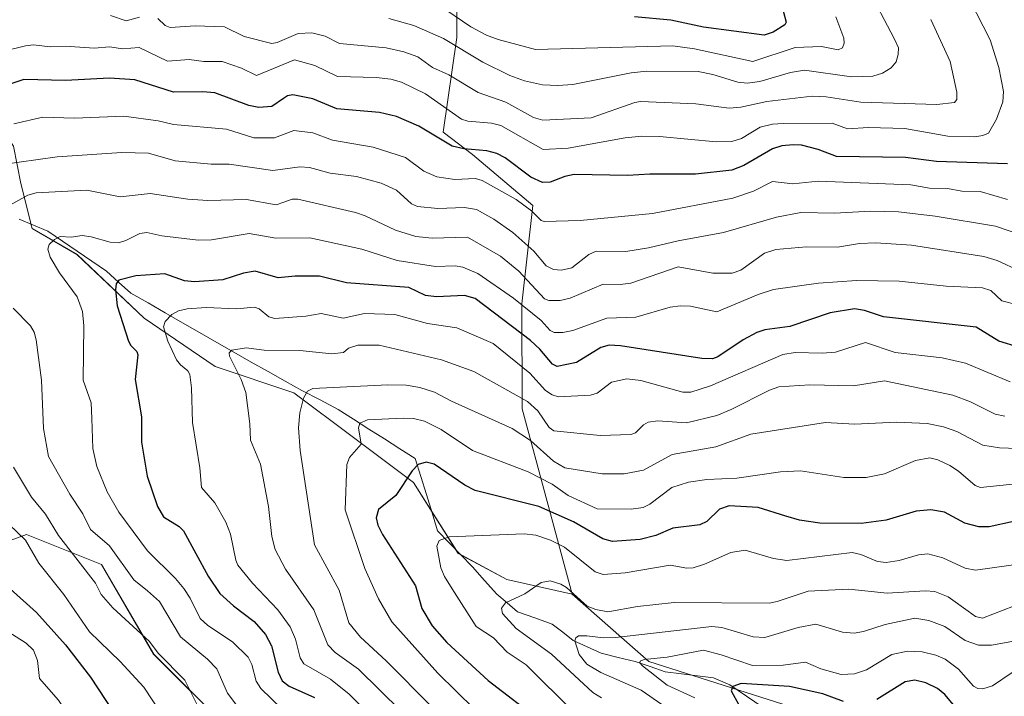
# Model space of a CAD drawing. Units: metres. Extents: x 668234 to 671682, y 4755942 to 4758340.
# Drawn here: x 669956 to 670176, y 4756843 to 4756995 of the extents above; entities that cross this region are included whole.
import ezdxf

# ---------------------------------------------------------------- set-up
doc = ezdxf.new("R2010")
doc.units = ezdxf.units.M
doc.header["$MEASUREMENT"] = 0
for name, color, linetype, lineweight in [('Arbolado forestal CxS', 92, 'Continuous', 0), ('Corriente natural lineal', 142, 'Continuous', 13), ('Curva de nivel maestra', 36, 'Continuous', 30), ('Curva de nivel normal', 36, 'Continuous', 0), ('Roquedo CxS', 135, 'Continuous', 0)]:
    doc.layers.add(name, color=color, linetype=linetype, lineweight=lineweight)

# ---------------------------------------------------------------- blocks, each defined once
blk = doc.blocks.new('*U152')
at = {"layer": 'Arbolado forestal CxS', "color": 92, "linetype": 'Continuous', "lineweight": 0}
for points in [[(669934.5501, 4756998.0613, 1287.8196), (669940.3929, 4756987.2093, 1278.723), (669946.2367, 4756978.8613, 1272.7027), (669954.5843, 4756966.3395, 1264.9886), (669956.2533, 4756957.9915, 1259.1297), (669958.7583, 4756947.9735, 1255.7382), (669968.7751, 4756942.1303, 1252.3109), (669983.8017, 4756927.9383, 1246.4433), (669999.6623, 4756917.0863, 1241.7381), (670017.1921, 4756911.2421, 1234.5866), (670030.5489, 4756901.2251, 1229.0185), (670043.9057, 4756891.2071, 1222.9125), (670053.9223, 4756875.3459, 1218.1893), (670064.7753, 4756869.5031, 1214.9415), (670079.3829, 4756866.1999, 1213.6366), (670096.4967, 4756851.1369, 1204.8078), (670133.2271, 4756839.4495, 1192.0153), (670138.2349, 4756825.2587, 1183.5807), (670165.7835, 4756811.0665, 1173.1032), (670215.0347, 4756797.7091, 1163.7036), (670235.9045, 4756786.8571, 1153.7726), (670272.3847, 4756756.8801, 1142.6756), (670304.4813, 4756747.0419, 1134.2312)], [(670287.1107, 4756667.7843, 1166.206), (670264.3969, 4756682.9825, 1175.9229), (670217.4017, 4756701.9007, 1196.2327), (670199.5719, 4756705.8579, 1202.6176), (670178.3041, 4756703.3789, 1211.1965), (670149.0867, 4756725.0831, 1221.484), (670133.2257, 4756718.4051, 1227.6779), (670097.7445, 4756742.6035, 1228.9096), (670086.4785, 4756747.6235, 1234.456), (670073.9569, 4756750.1277, 1240.0958), (670063.1041, 4756757.6405, 1241.9856), (670051.4171, 4756765.1537, 1243.9258), (670038.8955, 4756771.8327, 1246.3055), (670028.0435, 4756781.8497, 1250.4251), (670021.3659, 4756795.2067, 1253.0824), (670018.0271, 4756804.3899, 1254.194), (670011.3481, 4756816.0767, 1257.5307), (670006.3395, 4756826.0937, 1263.0183), (670002.5945, 4756836.1367, 1262.8974), (669985.9019, 4756852.8387, 1266.1699), (669974.2171, 4756872.8817, 1262.5141), (669957.5235, 4756879.5627, 1268.7687), (669939.1617, 4756872.8819, 1279.8082)]]:
    blk.add_polyline3d(points, dxfattribs=at)
blk = doc.blocks.new('*U153')
at = {"layer": 'Arbolado forestal CxS', "color": 92, "linetype": 'Continuous', "lineweight": 0}
for points in [[(669939.1617, 4756872.8819, 1279.8082), (669957.5235, 4756879.5627, 1268.7687), (669974.2171, 4756872.8817, 1262.5141), (669985.9019, 4756852.8387, 1266.1699), (670002.5945, 4756836.1367, 1262.8974), (670006.3395, 4756826.0937, 1263.0183), (670011.3481, 4756816.0767, 1257.5307), (670018.0271, 4756804.3899, 1254.194), (670021.3659, 4756795.2067, 1253.0824), (670028.0435, 4756781.8497, 1250.4251), (670038.8955, 4756771.8327, 1246.3055), (670051.4171, 4756765.1537, 1243.9258), (670063.1041, 4756757.6405, 1241.9856), (670073.9569, 4756750.1277, 1240.0958), (670086.4785, 4756747.6235, 1234.456), (670097.7445, 4756742.6035, 1228.9096), (670133.2257, 4756718.4051, 1227.6779), (670149.0867, 4756725.0831, 1221.484), (670178.3041, 4756703.3789, 1211.1965), (670199.5719, 4756705.8579, 1202.6176), (670217.4017, 4756701.9007, 1196.2327), (670264.3969, 4756682.9825, 1175.9229), (670287.1107, 4756667.7843, 1166.206)], [(670304.4813, 4756747.0419, 1134.2312), (670272.3847, 4756756.8801, 1142.6756), (670235.9045, 4756786.8571, 1153.7726), (670215.0347, 4756797.7091, 1163.7036), (670165.7835, 4756811.0665, 1173.1032), (670138.2349, 4756825.2587, 1183.5807), (670133.2271, 4756839.4495, 1192.0153), (670096.4967, 4756851.1369, 1204.8078), (670079.3829, 4756866.1999, 1213.6366), (670068.1845, 4756907.6369, 1237.3877), (670068.1249, 4756931.1297, 1253.6973), (670070.6191, 4756953.0855, 1269.3153), (670057.1131, 4756964.4567, 1271.6181), (670050.5753, 4756969.4887, 1274.8188), (670053.5935, 4756990.6205, 1289.7859), (670053.5937, 4757007.7275, 1302.6313)]]:
    blk.add_polyline3d(points, dxfattribs=at)
blk = doc.blocks.new('*U211')
at = {"layer": 'Curva de nivel normal', "color": 36, "linetype": 'Continuous', "lineweight": 0}
blk.add_polyline3d([(670145.22, 4757001.94, 1290), (670151.32, 4756990.4, 1290), (670152.25, 4756988.31, 1290), (670152.2, 4756986.85, 1290), (670151.71, 4756985.23, 1290), (670150.62, 4756983.89, 1290), (670148.69, 4756982.7, 1290), (670146.54, 4756981.99, 1290), (670141.74, 4756981.85, 1290), (670131.23, 4756983.3, 1290), (670128.12, 4756982.84, 1290), (670121.27, 4756980.78, 1290), (670118.45, 4756980.42, 1290), (670116.38, 4756980.65, 1290), (670110.82, 4756982.38, 1290), (670107.5, 4756983.04, 1290), (670096.06, 4756983.12, 1290), (670092.54, 4756982.73, 1290), (670079.55, 4756980.12, 1290), (670076.16, 4756979.89, 1290), (670072.78, 4756980.08, 1290), (670068.75, 4756980.93, 1290), (670065.47, 4756982.12, 1290), (670059.41, 4756985.1, 1290), (670050.67, 4756990.4, 1290), (670043.99, 4756993.33, 1290), (670038.42, 4756994.9, 1290)], dxfattribs=at)
blk = doc.blocks.new('*U232')
at = {"layer": 'Curva de nivel normal', "color": 36, "linetype": 'Continuous', "lineweight": 0}
blk.add_polyline3d([(670138.24, 4756995.22, 1295), (670140.05, 4756990.48, 1295), (670140.13, 4756989.38, 1295), (670139.72, 4756988.36, 1295), (670138.79, 4756987.91, 1295), (670135.02, 4756988.66, 1295), (670129.15, 4756988.4, 1295), (670119.72, 4756985.28, 1295), (670106.71, 4756988.14, 1295), (670101.86, 4756988.8, 1295), (670071.2, 4756987.94, 1295), (670062.86, 4756990.17, 1295), (670060.21, 4756991.17, 1295), (670056.75, 4756993.04, 1295), (670049.51, 4756997.93, 1295)], dxfattribs=at)
blk = doc.blocks.new('*U264')
at = {"layer": 'Curva de nivel maestra', "color": 36, "linetype": 'Continuous', "lineweight": 30}
blk.add_polyline3d([(670126.47, 4756996.58, 1300), (670127.19, 4756994.1, 1300), (670126.83, 4756993.47, 1300), (670124.29, 4756991.84, 1300), (670122.22, 4756991.13, 1300), (670108.73, 4756992.92, 1300), (670101.38, 4756994.5, 1300), (670093.29, 4756995.24, 1300)], dxfattribs=at)
blk = doc.blocks.new('*U269')
at = {"layer": 'Curva de nivel maestra', "color": 36, "linetype": 'Continuous', "lineweight": 30}
for points in [[(670165.74, 4756840.09, 1200), (670162.57, 4756843.83, 1200), (670160.98, 4756845.12, 1200), (670158.33, 4756846.43, 1200), (670155.93, 4756846.98, 1200), (670153.71, 4756846.6, 1200), (670147.43, 4756842.66, 1200)], [(670139.98, 4756842.25, 1200), (670135.38, 4756843.98, 1200), (670127.88, 4756845.59, 1200), (670117.09, 4756846.28, 1200), (670115.23, 4756845.58, 1200), (670114.91, 4756844.58, 1200), (670118.27, 4756838.34, 1200)]]:
    blk.add_polyline3d(points, dxfattribs=at)

msp = doc.modelspace()

# ---------------------------------------------------------------- linework, layer by layer
at = {"layer": 'Arbolado forestal CxS', "color": 92, "linetype": 'Continuous', "lineweight": 0}
for points in [[(669996.25, 4757059.8, 1337.01), (669992.66, 4757052.07, 1331.43), (669994.67, 4757040.73, 1320.73), (670004.68, 4757039.06, 1320.84), (670011.36, 4757030.71, 1313.43), (670017.2, 4757030.71, 1313.26), (670023.88, 4757035.72, 1318.28), (670030.56, 4757040.73, 1324.93), (670032.98, 4757032.88, 1319.51), (670031.39, 4757011.51, 1299.84), (670038.9, 4757004.83, 1295.67), (670053.59, 4757007.73, 1302.63), (670053.59, 4756990.62, 1289.79), (670050.58, 4756969.49, 1274.82), (670057.11, 4756964.46, 1271.62), (670070.62, 4756953.09, 1269.32), (670068.12, 4756931.13, 1253.7), (670068.18, 4756907.64, 1237.39), (670079.38, 4756866.2, 1213.64)], [(669934.55, 4756998.06, 1287.82), (669940.39, 4756987.21, 1278.72), (669946.24, 4756978.86, 1272.7), (669954.58, 4756966.34, 1264.99), (669956.25, 4756957.99, 1259.13), (669958.76, 4756947.97, 1255.74), (669968.78, 4756942.13, 1252.31), (669983.8, 4756927.94, 1246.44), (669999.66, 4756917.09, 1241.74), (670017.19, 4756911.24, 1234.59), (670030.55, 4756901.23, 1229.02), (670043.91, 4756891.21, 1222.91), (670053.92, 4756875.35, 1218.19), (670064.78, 4756869.5, 1214.94), (670079.38, 4756866.2, 1213.64)], [(670287.11, 4756667.78, 1166.21), (670264.4, 4756682.98, 1175.92), (670217.4, 4756701.9, 1196.23), (670199.57, 4756705.86, 1202.62), (670178.3, 4756703.38, 1211.2), (670149.09, 4756725.08, 1221.48), (670133.23, 4756718.41, 1227.68), (670097.74, 4756742.6, 1228.91), (670086.48, 4756747.62, 1234.46), (670073.96, 4756750.13, 1240.1), (670063.1, 4756757.64, 1241.99), (670051.42, 4756765.15, 1243.93), (670038.9, 4756771.83, 1246.31), (670028.04, 4756781.85, 1250.43), (670021.37, 4756795.21, 1253.08), (670018.03, 4756804.39, 1254.19), (670011.35, 4756816.08, 1257.53), (670006.34, 4756826.09, 1263.02), (670002.59, 4756836.14, 1262.9), (669985.9, 4756852.84, 1266.17), (669974.22, 4756872.88, 1262.51), (669957.52, 4756879.56, 1268.77), (669939.16, 4756872.88, 1279.81)], [(670287.11, 4756667.78, 1166.21), (670264.4, 4756682.98, 1175.92), (670217.4, 4756701.9, 1196.23), (670199.57, 4756705.86, 1202.62), (670178.3, 4756703.38, 1211.2), (670149.09, 4756725.08, 1221.48), (670133.23, 4756718.41, 1227.68), (670097.74, 4756742.6, 1228.91), (670086.48, 4756747.62, 1234.46), (670073.96, 4756750.13, 1240.1), (670063.1, 4756757.64, 1241.99), (670051.42, 4756765.15, 1243.93), (670038.9, 4756771.83, 1246.31), (670028.04, 4756781.85, 1250.43), (670021.37, 4756795.21, 1253.08), (670018.03, 4756804.39, 1254.19), (670011.35, 4756816.08, 1257.53), (670006.34, 4756826.09, 1263.02), (670002.59, 4756836.14, 1262.9), (669985.9, 4756852.84, 1266.17), (669974.22, 4756872.88, 1262.51), (669957.52, 4756879.56, 1268.77), (669939.16, 4756872.88, 1279.81)], [(670079.38, 4756866.2, 1213.64), (670096.5, 4756851.14, 1204.81), (670133.23, 4756839.45, 1192.02), (670138.23, 4756825.26, 1183.58), (670165.78, 4756811.07, 1173.1), (670215.03, 4756797.71, 1163.7), (670235.9, 4756786.86, 1153.77), (670272.38, 4756756.88, 1142.68), (670304.48, 4756747.04, 1134.23)], [(670079.38, 4756866.2, 1213.64), (670096.5, 4756851.14, 1204.81), (670133.23, 4756839.45, 1192.02), (670138.23, 4756825.26, 1183.58), (670165.78, 4756811.07, 1173.1), (670215.03, 4756797.71, 1163.7), (670235.9, 4756786.86, 1153.77), (670272.38, 4756756.88, 1142.68), (670304.48, 4756747.04, 1134.23)]]:
    msp.add_polyline3d(points, dxfattribs=at)
at = {"layer": 'Corriente natural lineal', "color": 142, "linetype": 'Continuous', "lineweight": 13}
msp.add_polyline3d([(669955.86, 4756950.01, 1258.08), (669959.05, 4756948.69, 1256.6), (669962.25, 4756947.37, 1255.44), (669965.52, 4756945.13, 1254.49), (669968.8, 4756942.88, 1253.58), (669972.07, 4756940.64, 1252.55), (669975.34, 4756938.39, 1251.04), (669978.08, 4756935.96, 1250.14), (669980.82, 4756933.52, 1248.7), (669984.66, 4756931.31, 1247.24), (669988.49, 4756929.11, 1245.37), (669992.33, 4756926.9, 1243.89), (669996.17, 4756924.7, 1242.11), (670000.01, 4756922.49, 1241.07), (670003.84, 4756920.29, 1240.15), (670007.68, 4756918.08, 1238.96), (670011.46, 4756915.97, 1237.81), (670015.25, 4756913.86, 1236.59), (670019.03, 4756911.75, 1235.25), (670023.07, 4756909.62, 1233.35), (670027.1, 4756907.49, 1231.77), (670030.54, 4756905.3, 1230.66), (670033.98, 4756903.11, 1229.12), (670037.42, 4756900.91, 1228.11), (670040.86, 4756898.72, 1226.41), (670044.3, 4756896.53, 1225.52), (670045.56, 4756892.5, 1224.06), (670046.81, 4756888.46, 1222.68), (670048.07, 4756884.43, 1221.74), (670049.32, 4756880.39, 1220.6), (670051.91, 4756877.7, 1219.62), (670054.49, 4756875.02, 1218.89), (670057.08, 4756872.33, 1217.79), (670059.82, 4756869.29, 1216.75), (670062.56, 4756866.24, 1215.84), (670064.85, 4756864.26, 1214.93), (670067.13, 4756862.28, 1214.17), (670071.01, 4756860.91, 1213.21), (670074.89, 4756859.54, 1211.85), (670077.25, 4756857.72, 1211.19), (670079.61, 4756855.89, 1210.78), (670082.73, 4756854.45, 1209.36), (670085.85, 4756853, 1207.95), (670089.66, 4756852.09, 1207.07), (670093.46, 4756851.17, 1206.47), (670096.81, 4756850.03, 1205.93), (670100.16, 4756848.89, 1203.77), (670103.76, 4756848.43, 1202.39), (670107.37, 4756847.98, 1202.16), (670110.97, 4756847.52, 1202.05), (670114.62, 4756845.99, 1200.64), (670118.32, 4756843.45, 1197.29), (670122.03, 4756840.92, 1195.58)], dxfattribs=at)
at = {"layer": 'Curva de nivel maestra', "color": 36, "linetype": 'Continuous', "lineweight": 30}
for points in [[(670176.62, 4756962.41, 1275), (670160.74, 4756962.89, 1275), (670153.85, 4756963.85, 1275), (670138.44, 4756964.06, 1275), (670134.29, 4756965.6, 1275), (670130.56, 4756966.56, 1275), (670128.73, 4756966.66, 1275), (670126.23, 4756966.39, 1275), (670124.1, 4756965.72, 1275), (670117.74, 4756962.01, 1275), (670115.05, 4756961.02, 1275), (670106.91, 4756960.12, 1275), (670096.75, 4756960.09, 1275), (670091.77, 4756959.83, 1275), (670079.8, 4756960.02, 1275), (670077.74, 4756959.59, 1275), (670074.45, 4756958.27, 1275), (670072.75, 4756958.21, 1275), (670070.13, 4756959.4, 1275), (670064.44, 4756963.71, 1275), (670062.57, 4756964.73, 1275), (670060.29, 4756965.34, 1275), (670055.14, 4756965.77, 1275), (670052.56, 4756966.32, 1275), (670045.09, 4756970.82, 1275), (670040.16, 4756973, 1275), (670036.36, 4756973.86, 1275), (670026.8, 4756974.67, 1275), (670021.48, 4756976.91, 1275), (670016.99, 4756977.83, 1275), (670015.81, 4756977.63, 1275), (670014.87, 4756976.97, 1275), (670012.31, 4756975.19, 1275), (670009.36, 4756974.97, 1275), (670007.14, 4756975.46, 1275), (669999.6, 4756978.25, 1275), (669996.85, 4756978.51, 1275), (669990.33, 4756978.42, 1275), (669981.68, 4756981.15, 1275), (669976.07, 4756981.58, 1275), (669966.22, 4756980.99, 1275), (669956.89, 4756981.24, 1275), (669950.51, 4756979.13, 1275)], [(670179.06, 4756921.44, 1250), (670174.69, 4756922.78, 1250), (670169.6, 4756925.9, 1250), (670148.92, 4756928.2, 1250), (670144.65, 4756929.64, 1250), (670142.39, 4756929.98, 1250), (670137.02, 4756929.07, 1250), (670127.96, 4756926.01, 1250), (670122.43, 4756925.31, 1250), (670120.63, 4756924.74, 1250), (670117.53, 4756923.09, 1250), (670111.93, 4756919.29, 1250), (670110.69, 4756918.8, 1250), (670108.32, 4756918.93, 1250), (670090.14, 4756921.76, 1250), (670087.61, 4756921.87, 1250), (670085.75, 4756921.36, 1250), (670080.32, 4756918.01, 1250), (670076.05, 4756917.13, 1250), (670075.01, 4756917.61, 1250), (670072.12, 4756920.99, 1250), (670070.05, 4756922.88, 1250), (670057.71, 4756932.32, 1250), (670055.29, 4756933.01, 1250), (670049.08, 4756932.64, 1250), (670046.62, 4756933, 1250), (670042.87, 4756934.79, 1250), (670028.96, 4756935.8, 1250), (670022.93, 4756937.31, 1250), (670017.47, 4756937.33, 1250), (670013.72, 4756936.94, 1250), (670008.54, 4756938.4, 1250), (670005.96, 4756938, 1250), (670001.33, 4756936.44, 1250), (669995.03, 4756936.03, 1250), (669992.81, 4756936.25, 1250), (669988.38, 4756937.84, 1250), (669981.89, 4756937.38, 1250), (669978.1, 4756936.39, 1250), (669977.55, 4756935.55, 1250), (669977.36, 4756934.22, 1250), (669977.75, 4756930.67, 1250), (669980.28, 4756922.8, 1250), (669980.79, 4756921.79, 1250), (669982.16, 4756920.45, 1250), (669982.37, 4756919.71, 1250), (669981.76, 4756914.21, 1250), (669983.15, 4756905.87, 1250), (669983.18, 4756900.2, 1250), (669984.45, 4756892.58, 1250), (669986.76, 4756885.81, 1250), (669988.12, 4756883.54, 1250), (669991.63, 4756881.31, 1250), (669992.54, 4756880.4, 1250), (669998.06, 4756870.22, 1250), (670000.71, 4756866.35, 1250), (670003.75, 4756863.59, 1250), (670008.33, 4756860.13, 1250), (670010.89, 4756857.24, 1250), (670012.2, 4756854.68, 1250), (670013.7, 4756848.78, 1250), (670014.63, 4756846.88, 1250), (670016.13, 4756845.63, 1250), (670021.81, 4756843.16, 1250)], [(670177.93, 4756882.43, 1225), (670172.51, 4756881.3, 1225), (670170.17, 4756881.24, 1225), (670167.1, 4756882.08, 1225), (670162.49, 4756884.53, 1225), (670159.45, 4756885.09, 1225), (670156.19, 4756884.8, 1225), (670149.53, 4756882.73, 1225), (670143.92, 4756882.05, 1225), (670134.7, 4756882.12, 1225), (670130.12, 4756882.77, 1225), (670127.11, 4756883.64, 1225), (670120.91, 4756885.62, 1225), (670114.44, 4756885.99, 1225), (670112.25, 4756885.19, 1225), (670109.42, 4756882.43, 1225), (670107.86, 4756881.7, 1225), (670101.88, 4756880.95, 1225), (670098.03, 4756879.37, 1225), (670094.54, 4756878.44, 1225), (670088.39, 4756878.02, 1225), (670086.2, 4756878.57, 1225), (670079.68, 4756882.39, 1225), (670071.93, 4756885.81, 1225), (670057.7, 4756889.39, 1225), (670055.42, 4756890.6, 1225), (670048.55, 4756895.28, 1225), (670046.78, 4756895.71, 1225), (670044.96, 4756895.23, 1225), (670043.63, 4756893.82, 1225), (670039.96, 4756888.24, 1225), (670036.09, 4756885.13, 1225), (670035.61, 4756883.31, 1225), (670035.97, 4756881.63, 1225), (670036.99, 4756879.52, 1225), (670044.4, 4756868.1, 1225), (670045.8, 4756863.02, 1225), (670048.09, 4756859.16, 1225), (670051.38, 4756855.39, 1225), (670060.58, 4756846.96, 1225), (670072.46, 4756837.85, 1225)], [(669953.83, 4756867.43, 1275), (669959.72, 4756862.13, 1275), (669966.2, 4756854.91, 1275), (669971.78, 4756847.69, 1275), (669978.8, 4756837, 1275)]]:
    msp.add_polyline3d(points, dxfattribs=at)
at = {"layer": 'Curva de nivel normal', "color": 36, "linetype": 'Continuous', "lineweight": 0}
for points in [[(670168.08, 4756999.19, 1280), (670172.75, 4756990.13, 1280), (670174.68, 4756983.9, 1280), (670175.72, 4756978.54, 1280), (670175.52, 4756976.28, 1280), (670174.16, 4756972.36, 1280), (670172.36, 4756969.25, 1280), (670171.12, 4756968.71, 1280), (670169.31, 4756968.47, 1280), (670163.28, 4756968.61, 1280), (670153.66, 4756970.33, 1280), (670145.54, 4756970.52, 1280), (670140.89, 4756970.26, 1280), (670137.47, 4756971.47, 1280), (670126.52, 4756971.4, 1280), (670124.09, 4756971.25, 1280), (670121.35, 4756970.63, 1280), (670117.22, 4756968.03, 1280), (670115.04, 4756967.42, 1280), (670111.54, 4756967.29, 1280), (670098.84, 4756968.51, 1280), (670094.91, 4756968.61, 1280), (670091.18, 4756968.23, 1280), (670078.46, 4756965.89, 1280), (670072.86, 4756965.58, 1280), (670063.41, 4756970.94, 1280), (670061.33, 4756971.46, 1280), (670056.09, 4756971.94, 1280), (670054.69, 4756972.38, 1280), (670046.58, 4756978.07, 1280), (670041.25, 4756980.64, 1280), (670038.88, 4756981.29, 1280), (670035.61, 4756981.69, 1280), (670026.96, 4756981.94, 1280), (670021.86, 4756984.38, 1280), (670017.38, 4756985.63, 1280), (670008.9, 4756982.13, 1280), (670005.51, 4756983.8, 1280), (670001.18, 4756985.26, 1280), (669997.09, 4756985.3, 1280), (669993.82, 4756985.75, 1280), (669989.02, 4756985.37, 1280), (669982.67, 4756988.38, 1280), (669978.92, 4756988.12, 1280), (669976.08, 4756988.56, 1280), (669972.64, 4756988.26, 1280), (669967.23, 4756988.63, 1280), (669962.8, 4756988.54, 1280), (669959.04, 4756988.97, 1280), (669957.24, 4756988.76, 1280), (669936.04, 4756983.59, 1280)], [(669982.77, 4756995.16, 1285), (669979.74, 4756994.37, 1285), (669976.28, 4756995.52, 1285)], [(670159.46, 4756994.68, 1285), (670163.77, 4756985.29, 1285), (670165.25, 4756978.43, 1285), (670165.31, 4756976.8, 1285), (670164.79, 4756976.1, 1285), (670160.85, 4756975.65, 1285), (670143.85, 4756976.15, 1285), (670136.08, 4756977.41, 1285), (670132.98, 4756977.52, 1285), (670122.84, 4756976.36, 1285), (670117.04, 4756975.08, 1285), (670114.43, 4756974.84, 1285), (670107.02, 4756975.82, 1285), (670094.65, 4756976.31, 1285), (670093.34, 4756976.1, 1285), (670083.62, 4756972.65, 1285), (670072.8, 4756972.18, 1285), (670070.72, 4756972.77, 1285), (670064.56, 4756976.17, 1285), (670058.34, 4756978.34, 1285), (670051.81, 4756982.3, 1285), (670048.21, 4756983.95, 1285), (670044.87, 4756986.28, 1285), (670041.8, 4756987.47, 1285), (670037.84, 4756988.3, 1285), (670027.37, 4756989.27, 1285), (670024.24, 4756990.9, 1285), (670021.21, 4756991.7, 1285), (670018.19, 4756991.54, 1285), (670013.45, 4756989.5, 1285), (670012.33, 4756989.29, 1285), (670006.15, 4756990.87, 1285), (670001.73, 4756993.03, 1285), (669995.17, 4756993.22, 1285), (669989.59, 4756992.89, 1285), (669988.48, 4756993.34, 1285), (669986.82, 4756994.91, 1285)], [(670176.6, 4756954.45, 1270), (670170.52, 4756956.2, 1270), (670166.4, 4756956.26, 1270), (670163.21, 4756956.92, 1270), (670159.2, 4756956.98, 1270), (670154.99, 4756957.73, 1270), (670134.33, 4756958.5, 1270), (670128.69, 4756957.92, 1270), (670124.1, 4756958.46, 1270), (670119.86, 4756956.28, 1270), (670115.22, 4756954.72, 1270), (670097.3, 4756951.32, 1270), (670081.19, 4756949.74, 1270), (670073.12, 4756949.48, 1270), (670072.47, 4756949.73, 1270), (670070.3, 4756951.93, 1270), (670066.86, 4756954.44, 1270), (670059.3, 4756958.65, 1270), (670057.78, 4756959.09, 1270), (670053.14, 4756958.91, 1270), (670049.11, 4756959.52, 1270), (670046.26, 4756960.74, 1270), (670042.13, 4756963.78, 1270), (670034.96, 4756966.1, 1270), (670025.83, 4756967.7, 1270), (670021.43, 4756969.34, 1270), (670017.18, 4756969.86, 1270), (670012.91, 4756968.23, 1270), (670008.3, 4756968.24, 1270), (670002.14, 4756970.12, 1270), (669990.36, 4756971.18, 1270), (669986.94, 4756971.98, 1270), (669979.26, 4756973.07, 1270), (669968.19, 4756972.61, 1270), (669961.17, 4756972.8, 1270), (669954.65, 4756971.37, 1270)], [(670179.61, 4756946.54, 1265), (670173.91, 4756948.47, 1265), (670160.45, 4756950.7, 1265), (670152.25, 4756951.64, 1265), (670145.97, 4756951.84, 1265), (670137.98, 4756951.39, 1265), (670130.46, 4756951.56, 1265), (670125.03, 4756950.49, 1265), (670113.15, 4756947.08, 1265), (670103.07, 4756945.21, 1265), (670096.45, 4756943.61, 1265), (670091.39, 4756942.81, 1265), (670084.72, 4756942.85, 1265), (670083.11, 4756942.17, 1265), (670079.29, 4756939.12, 1265), (670077, 4756938.61, 1265), (670075.18, 4756938.75, 1265), (670073.54, 4756939.6, 1265), (670070.83, 4756942.9, 1265), (670066.12, 4756947.04, 1265), (670061.91, 4756950.05, 1265), (670057.99, 4756952.16, 1265), (670055.35, 4756952.66, 1265), (670049.39, 4756952.43, 1265), (670044.83, 4756952.85, 1265), (670043.47, 4756953.47, 1265), (670040.13, 4756956.54, 1265), (670036.7, 4756958.1, 1265), (670031.22, 4756959.55, 1265), (670025.33, 4756960.33, 1265), (670020.7, 4756961.55, 1265), (670018.53, 4756961.74, 1265), (670012.55, 4756960.94, 1265), (670002.79, 4756962.33, 1265), (669998.76, 4756962.29, 1265), (669990.74, 4756963.04, 1265), (669984.76, 4756964.82, 1265), (669978.82, 4756964.97, 1265), (669964.33, 4756963.94, 1265), (669951.63, 4756962.2, 1265)], [(670179.41, 4756938.43, 1260), (670174.3, 4756940.8, 1260), (670171.28, 4756941.67, 1260), (670155.12, 4756944.21, 1260), (670147.16, 4756944.77, 1260), (670143.56, 4756944.59, 1260), (670138.63, 4756943.78, 1260), (670131.67, 4756943.83, 1260), (670124.89, 4756943.26, 1260), (670122.34, 4756942.4, 1260), (670117.06, 4756938.62, 1260), (670115.12, 4756937.97, 1260), (670110.79, 4756937.97, 1260), (670103.03, 4756939.4, 1260), (670092.48, 4756935.74, 1260), (670090.11, 4756935.42, 1260), (670086.32, 4756935.51, 1260), (670078.94, 4756932.38, 1260), (670076.67, 4756931.88, 1260), (670074.16, 4756931.89, 1260), (670073.16, 4756932.24, 1260), (670067.46, 4756938.39, 1260), (670063.35, 4756941.74, 1260), (670056, 4756946.01, 1260), (670048.1, 4756945.8, 1260), (670044.47, 4756946.14, 1260), (670039.89, 4756947.58, 1260), (670033.13, 4756950.8, 1260), (670030.99, 4756951.5, 1260), (670018.11, 4756954.52, 1260), (670016.82, 4756954.5, 1260), (670014.96, 4756953.8, 1260), (670013.23, 4756953.23, 1260), (670006.66, 4756954.41, 1260), (669997.99, 4756954.2, 1260), (669993.54, 4756954.51, 1260), (669985.14, 4756955.78, 1260), (669978.41, 4756954.99, 1260), (669970.95, 4756956.52, 1260), (669959.64, 4756955.89, 1260), (669957.82, 4756955.39, 1260), (669953.76, 4756953.16, 1260)], [(670182.34, 4756929.99, 1255), (670175.35, 4756931.75, 1255), (670172.88, 4756934.07, 1255), (670171.05, 4756934.72, 1255), (670162.92, 4756935.03, 1255), (670152.37, 4756936.2, 1255), (670142.86, 4756936.36, 1255), (670134.36, 4756935.71, 1255), (670124.32, 4756934.29, 1255), (670120.93, 4756933.23, 1255), (670111.71, 4756929.32, 1255), (670105.79, 4756930.58, 1255), (670103.58, 4756930.68, 1255), (670101.25, 4756930.33, 1255), (670093.6, 4756928.16, 1255), (670087.12, 4756927.92, 1255), (670079.51, 4756925.15, 1255), (670077.28, 4756924.72, 1255), (670075.33, 4756924.74, 1255), (670074.48, 4756925.14, 1255), (670072.46, 4756927.37, 1255), (670066.26, 4756932.39, 1255), (670058.28, 4756937.89, 1255), (670054.95, 4756939.31, 1255), (670053.21, 4756939.58, 1255), (670048.88, 4756939.45, 1255), (670040.25, 4756940.78, 1255), (670032.36, 4756943.35, 1255), (670020.75, 4756945.88, 1255), (670013.2, 4756945.78, 1255), (670007.23, 4756946.85, 1255), (669998.84, 4756945.44, 1255), (669995.82, 4756945.36, 1255), (669987.73, 4756946.33, 1255), (669984.37, 4756947.09, 1255), (669982.78, 4756946.8, 1255), (669979.67, 4756945.24, 1255), (669978.06, 4756944.78, 1255), (669976.16, 4756944.88, 1255), (669971.91, 4756946.12, 1255), (669969.92, 4756946.38, 1255), (669967.5, 4756945.99, 1255), (669965.04, 4756946.16, 1255), (669963.73, 4756945.52, 1255), (669962.58, 4756944.4, 1255), (669962.23, 4756943.34, 1255), (669962.77, 4756941.52, 1255), (669964.9, 4756938.05, 1255), (669968.83, 4756932.66, 1255), (669970, 4756929.37, 1255), (669970.32, 4756926.18, 1255), (669970.15, 4756914.07, 1255), (669971.91, 4756908.98, 1255), (669972.11, 4756905.45, 1255), (669972.34, 4756898.75, 1255), (669973.18, 4756894.76, 1255), (669975.52, 4756889.08, 1255), (669978.14, 4756884.57, 1255), (669984.5, 4756875.94, 1255), (669990.76, 4756869.75, 1255), (669992.63, 4756867.5, 1255), (669994.05, 4756865.3, 1255), (669996.25, 4756860.82, 1255), (669998.01, 4756859.23, 1255), (670003.53, 4756855.6, 1255), (670007.03, 4756852.12, 1255), (670007.82, 4756850.5, 1255), (670008.78, 4756846.79, 1255), (670009.8, 4756845.16, 1255), (670016.96, 4756838.21, 1255)], [(669954.49, 4756930.16, 1260), (669958.42, 4756926.17, 1260), (669959.21, 4756924.75, 1260), (669959.66, 4756923.09, 1260), (669960.85, 4756914.08, 1260), (669961.27, 4756903.27, 1260), (669962.44, 4756896.99, 1260), (669967.15, 4756888.56, 1260), (669970.09, 4756884.18, 1260), (669971.76, 4756880.64, 1260), (669976.06, 4756877.01, 1260), (669981.5, 4756869.43, 1260), (669984.53, 4756867, 1260), (669987.2, 4756864.56, 1260), (669991.87, 4756856.69, 1260), (669997.94, 4756851.67, 1260), (669999.99, 4756849.56, 1260), (670002.36, 4756844.08, 1260), (670014.02, 4756828.71, 1260)], [(670177.18, 4756913.71, 1245), (670167.2, 4756917.88, 1245), (670162.01, 4756919.03, 1245), (670151.53, 4756920.21, 1245), (670144.9, 4756922.5, 1245), (670138.19, 4756920.33, 1245), (670135.2, 4756920.1, 1245), (670129.17, 4756920.25, 1245), (670126.4, 4756919.79, 1245), (670110.29, 4756912.82, 1245), (670105.85, 4756911.34, 1245), (670104.12, 4756911.36, 1245), (670094.67, 4756913.96, 1245), (670091.61, 4756914.37, 1245), (670088.12, 4756913.63, 1245), (670084.96, 4756911.17, 1245), (670083.5, 4756910.67, 1245), (670076.3, 4756910.36, 1245), (670074.93, 4756910.74, 1245), (670073.39, 4756911.77, 1245), (670069.95, 4756915.65, 1245), (670061.73, 4756922.26, 1245), (670053.61, 4756925.71, 1245), (670047.05, 4756926.69, 1245), (670039.76, 4756928.71, 1245), (670032.97, 4756928.94, 1245), (670028.23, 4756927.92, 1245), (670023.3, 4756928.96, 1245), (670019.85, 4756928.38, 1245), (670013, 4756927.87, 1245), (670011.65, 4756928.2, 1245), (670009.49, 4756929.97, 1245), (670008.44, 4756930.39, 1245), (670004.42, 4756929.97, 1245), (669997.66, 4756930.32, 1245), (669993.41, 4756930.03, 1245), (669991.42, 4756929.55, 1245), (669989.96, 4756928.69, 1245), (669988.46, 4756927.17, 1245), (669988.08, 4756925.99, 1245), (669989.08, 4756922.76, 1245), (669991.01, 4756918.58, 1245), (669991.9, 4756917.45, 1245), (669993.56, 4756916.16, 1245), (669993.99, 4756915.35, 1245), (669994.37, 4756912.34, 1245), (669994.6, 4756904.62, 1245), (669996.19, 4756894.46, 1245), (669996.58, 4756890.06, 1245), (669999.55, 4756886.6, 1245), (670002.01, 4756882.32, 1245), (670003.06, 4756879.62, 1245), (670004.24, 4756873.81, 1245), (670004.73, 4756872.72, 1245), (670007.99, 4756868.65, 1245), (670013.61, 4756862.75, 1245), (670016.38, 4756858.92, 1245), (670017.61, 4756856.17, 1245), (670018.65, 4756851.96, 1245), (670019.46, 4756850.64, 1245), (670025.38, 4756847.22, 1245), (670029.6, 4756843.87, 1245), (670039.65, 4756833.88, 1245)], [(670175.98, 4756906.04, 1240), (670173.83, 4756906.44, 1240), (670168.32, 4756909.2, 1240), (670164.42, 4756910.7, 1240), (670149.1, 4756913.89, 1240), (670142.19, 4756912.76, 1240), (670132.46, 4756912.98, 1240), (670125.5, 4756912.55, 1240), (670123.42, 4756911.84, 1240), (670114.88, 4756907.46, 1240), (670111.71, 4756906.15, 1240), (670104.91, 4756904.49, 1240), (670098.5, 4756904.93, 1240), (670096.37, 4756904.65, 1240), (670095.28, 4756904.1, 1240), (670093.5, 4756902.26, 1240), (670092.46, 4756901.91, 1240), (670085.59, 4756901.72, 1240), (670075.3, 4756902.71, 1240), (670074.25, 4756903.45, 1240), (670071.7, 4756907.16, 1240), (670069.4, 4756909.27, 1240), (670057.38, 4756915.99, 1240), (670050.2, 4756918.58, 1240), (670036.3, 4756921.9, 1240), (670031.5, 4756921.91, 1240), (670029.43, 4756921.18, 1240), (670028.27, 4756920.24, 1240), (670025.72, 4756919.9, 1240), (670018.53, 4756920.66, 1240), (670010.57, 4756920.77, 1240), (670006.58, 4756921.28, 1240), (670003.35, 4756920.72, 1240), (670002.73, 4756920.18, 1240), (670002.85, 4756919.38, 1240), (670005.45, 4756914.2, 1240), (670006.45, 4756911.29, 1240), (670007.41, 4756904.29, 1240), (670007.53, 4756900.62, 1240), (670009.75, 4756895.27, 1240), (670011.54, 4756885.8, 1240), (670012.31, 4756879.09, 1240), (670013.05, 4756876.23, 1240), (670015.33, 4756871.82, 1240), (670021.65, 4756862.7, 1240), (670024.78, 4756854.89, 1240), (670026.46, 4756853.22, 1240), (670031.63, 4756849.45, 1240), (670045.94, 4756835.37, 1240)], [(670184.9, 4756898.59, 1235), (670174.8, 4756898.9, 1235), (670171.09, 4756899.54, 1235), (670165.3, 4756902.59, 1235), (670162.31, 4756903.59, 1235), (670158.63, 4756904.34, 1235), (670151.81, 4756904.65, 1235), (670142.43, 4756904.21, 1235), (670135.92, 4756904.62, 1235), (670119.31, 4756901.96, 1235), (670111.45, 4756899.15, 1235), (670101.68, 4756897.42, 1235), (670095.33, 4756893.95, 1235), (670091.02, 4756893.14, 1235), (670086.08, 4756893.12, 1235), (670077.73, 4756894.44, 1235), (670075.21, 4756895.92, 1235), (670070.09, 4756900.54, 1235), (670065.99, 4756903.24, 1235), (670052.42, 4756909.32, 1235), (670048.66, 4756911.4, 1235), (670045.32, 4756912.39, 1235), (670042.27, 4756912.9, 1235), (670038.17, 4756913.01, 1235), (670021.44, 4756912.22, 1235), (670020.23, 4756911.6, 1235), (670019.38, 4756910.03, 1235), (670018.53, 4756906.78, 1235), (670018.24, 4756903.37, 1235), (670018.6, 4756898.32, 1235), (670021.83, 4756877.26, 1235), (670027.33, 4756867.14, 1235), (670029.48, 4756859.8, 1235), (670032.1, 4756856.6, 1235), (670037.84, 4756851.32, 1235), (670048.03, 4756841.06, 1235)], [(670181.33, 4756891.21, 1230), (670170.54, 4756890.09, 1230), (670169.36, 4756890.54, 1230), (670165.66, 4756893.73, 1230), (670163.69, 4756895, 1230), (670161.02, 4756896.23, 1230), (670159.25, 4756896.66, 1230), (670156.05, 4756896.12, 1230), (670149.1, 4756893.12, 1230), (670145.06, 4756892.26, 1230), (670140.04, 4756892.26, 1230), (670130.38, 4756893.75, 1230), (670125.9, 4756893.54, 1230), (670116.12, 4756892.15, 1230), (670109.46, 4756891.82, 1230), (670105.35, 4756891.27, 1230), (670101.61, 4756890.04, 1230), (670096.73, 4756886.3, 1230), (670095.2, 4756885.57, 1230), (670092.56, 4756885.24, 1230), (670084.99, 4756885.3, 1230), (670078.44, 4756888.26, 1230), (670074.87, 4756890.78, 1230), (670069.57, 4756893.57, 1230), (670057.13, 4756898.36, 1230), (670050.12, 4756903.03, 1230), (670046.42, 4756904.85, 1230), (670043.91, 4756905.5, 1230), (670041.62, 4756905.59, 1230), (670033.66, 4756905.15, 1230), (670031.94, 4756904.45, 1230), (670031.66, 4756903.43, 1230), (670032.25, 4756899.76, 1230), (670029.65, 4756896.74, 1230), (670029.03, 4756895.21, 1230), (670028.65, 4756885.06, 1230), (670033.04, 4756871.94, 1230), (670036.15, 4756865.18, 1230), (670039.1, 4756860.07, 1230), (670049.36, 4756848.53, 1230), (670057.52, 4756840.53, 1230)], [(669954.61, 4756894.57, 1265), (669958.63, 4756887.87, 1265), (669961.74, 4756884.12, 1265), (669964.67, 4756879.35, 1265), (669972.94, 4756868.66, 1265), (669974.14, 4756866.18, 1265), (669976.75, 4756863.15, 1265), (669984.98, 4756855.62, 1265), (669986.88, 4756853, 1265), (669992.89, 4756846.99, 1265), (669996.8, 4756839.12, 1265)], [(669953.62, 4756881.76, 1270), (669957.25, 4756878.32, 1270), (669960.24, 4756873.15, 1270), (669965.84, 4756866.18, 1270), (669971.59, 4756857.82, 1270), (669978.4, 4756851.14, 1270), (669983.71, 4756845.41, 1270), (669987.89, 4756839.14, 1270)], [(670188.61, 4756874.25, 1220), (670169.43, 4756871.61, 1220), (670167.12, 4756872.06, 1220), (670162.12, 4756874.36, 1220), (670158.78, 4756875.2, 1220), (670156.71, 4756875, 1220), (670152.41, 4756873.71, 1220), (670149.48, 4756873.31, 1220), (670147.56, 4756873.52, 1220), (670143.86, 4756875.12, 1220), (670141.87, 4756875.5, 1220), (670127.29, 4756873.71, 1220), (670124.34, 4756874.19, 1220), (670118.01, 4756876.07, 1220), (670114.84, 4756875.54, 1220), (670108.95, 4756872.92, 1220), (670106.37, 4756872.1, 1220), (670105.01, 4756872.04, 1220), (670101.23, 4756872.73, 1220), (670091.18, 4756871, 1220), (670086.32, 4756870.63, 1220), (670084.52, 4756871.18, 1220), (670077.64, 4756876.7, 1220), (670074.52, 4756878.3, 1220), (670071.26, 4756879.41, 1220), (670068.68, 4756879.67, 1220), (670051.89, 4756879, 1220), (670049.68, 4756878.21, 1220), (670049.18, 4756876.92, 1220), (670050.04, 4756872.14, 1220), (670050.84, 4756870.2, 1220), (670052.59, 4756867.43, 1220), (670057.95, 4756859.03, 1220), (670061.8, 4756856.44, 1220), (670064.87, 4756853.26, 1220), (670069.06, 4756850.41, 1220), (670079.84, 4756839.8, 1220)], [(670177.95, 4756863.56, 1215), (670171.03, 4756860.83, 1215), (670169.47, 4756861.23, 1215), (670167.78, 4756862.41, 1215), (670163.38, 4756865.64, 1215), (670160.36, 4756866.79, 1215), (670158.24, 4756866.96, 1215), (670149.71, 4756866.44, 1215), (670141.13, 4756867.34, 1215), (670132.1, 4756866.92, 1215), (670125.15, 4756864.56, 1215), (670123.39, 4756864.23, 1215), (670102.12, 4756864.37, 1215), (670093.98, 4756863.46, 1215), (670087.33, 4756862.28, 1215), (670084.62, 4756862.77, 1215), (670082.74, 4756863.51, 1215), (670078.11, 4756867.73, 1215), (670076.87, 4756868.47, 1215), (670074.46, 4756869.17, 1215), (670072.45, 4756868.86, 1215), (670068.83, 4756866.27, 1215), (670064.51, 4756864.27, 1215), (670063.58, 4756863.06, 1215), (670063.82, 4756861.92, 1215), (670066.85, 4756858.57, 1215), (670074.75, 4756852.8, 1215), (670083.97, 4756844.26, 1215), (670085.94, 4756843.03, 1215)], [(670180.05, 4756856.09, 1210), (670173.02, 4756854.83, 1210), (670170.1, 4756854.84, 1210), (670167.13, 4756855.87, 1210), (670162.59, 4756859.02, 1210), (670159.03, 4756860.3, 1210), (670155.92, 4756860.85, 1210), (670149.29, 4756859.47, 1210), (670144.44, 4756857.87, 1210), (670142.36, 4756857.51, 1210), (670139.74, 4756857.75, 1210), (670133.78, 4756859.5, 1210), (670129.86, 4756858.8, 1210), (670122.41, 4756856.51, 1210), (670119.78, 4756856.72, 1210), (670112.81, 4756858.76, 1210), (670110.58, 4756859, 1210), (670089.07, 4756856.51, 1210), (670086.36, 4756856.45, 1210), (670082.65, 4756856.94, 1210), (670080.81, 4756856.92, 1210), (670080.17, 4756856.48, 1210), (670079.94, 4756855.78, 1210), (670080.9, 4756852.72, 1210), (670082.64, 4756850.61, 1210), (670085.8, 4756848.74, 1210), (670094.78, 4756844.77, 1210), (670106.69, 4756836.52, 1210)], [(669950.67, 4756859.53, 1280), (669957.42, 4756855.26, 1280), (669959.05, 4756853.7, 1280), (669959.97, 4756851.38, 1280), (669960.38, 4756847.34, 1280), (669964.67, 4756842.51, 1280), (669965.78, 4756840.84, 1280), (669973.63, 4756824.35, 1280), (669974.43, 4756821.47, 1280), (669974.52, 4756820.02, 1280), (669971.76, 4756812.51, 1280), (669969.39, 4756810.28, 1280), (669966.54, 4756808.29, 1280), (669961.75, 4756806.21, 1280), (669959.1, 4756804.18, 1280), (669957.81, 4756802.51, 1280), (669957.17, 4756801.05, 1280), (669956.77, 4756799.46, 1280), (669957.17, 4756797.03, 1280), (669957.09, 4756793.8, 1280), (669956.49, 4756791.16, 1280), (669954.82, 4756786.94, 1280)], [(670177.62, 4756848.74, 1205), (670173.25, 4756845.72, 1205), (670171.07, 4756845.07, 1205), (670169.94, 4756845.16, 1205), (670169.04, 4756845.66, 1205), (670165.64, 4756849.43, 1205), (670162.67, 4756851.67, 1205), (670160.62, 4756852.6, 1205), (670157.55, 4756853.36, 1205), (670154.3, 4756853.46, 1205), (670150.79, 4756852.7, 1205), (670145.11, 4756849.33, 1205), (670142.39, 4756848.43, 1205), (670139.43, 4756848.28, 1205), (670134.93, 4756849.57, 1205), (670131.49, 4756851.01, 1205), (670126.47, 4756850.36, 1205), (670119.61, 4756850.26, 1205), (670112.65, 4756852.67, 1205), (670108.68, 4756853.68, 1205), (670100.61, 4756852.15, 1205), (670095.42, 4756851.61, 1205), (670094.52, 4756851.25, 1205), (670094.47, 4756850.87, 1205), (670095.06, 4756850.18, 1205), (670100.55, 4756845.91, 1205), (670106.76, 4756843.04, 1205)]]:
    msp.add_polyline3d(points, dxfattribs=at)
at = {"layer": 'Roquedo CxS', "color": 135, "linetype": 'Continuous', "lineweight": 0}
for points in [[(669996.25, 4757059.8, 1337.01), (669992.66, 4757052.07, 1331.43), (669994.67, 4757040.73, 1320.73), (670004.68, 4757039.06, 1320.84), (670011.36, 4757030.71, 1313.43), (670017.2, 4757030.71, 1313.26), (670023.88, 4757035.72, 1318.28), (670030.56, 4757040.73, 1324.93), (670032.98, 4757032.88, 1319.51), (670031.39, 4757011.51, 1299.84), (670038.9, 4757004.83, 1295.67), (670053.59, 4757007.73, 1302.63), (670053.59, 4756990.62, 1289.79), (670050.58, 4756969.49, 1274.82), (670057.11, 4756964.46, 1271.62), (670070.62, 4756953.09, 1269.32), (670068.12, 4756931.13, 1253.7), (670068.18, 4756907.64, 1237.39), (670079.38, 4756866.2, 1213.64)], [(670053.59, 4757007.73, 1302.63), (670053.59, 4756990.62, 1289.79), (670050.58, 4756969.49, 1274.82), (670057.11, 4756964.46, 1271.62), (670070.62, 4756953.09, 1269.32), (670068.12, 4756931.13, 1253.7), (670068.18, 4756907.64, 1237.39), (670079.38, 4756866.2, 1213.64), (670079.38, 4756866.2, 1213.64), (670064.78, 4756869.5, 1214.94), (670053.92, 4756875.35, 1218.19), (670043.91, 4756891.21, 1222.91), (670030.55, 4756901.23, 1229.02), (670017.19, 4756911.24, 1234.59), (669999.66, 4756917.09, 1241.74), (669983.8, 4756927.94, 1246.44), (669968.78, 4756942.13, 1252.31), (669958.76, 4756947.97, 1255.74), (669956.25, 4756957.99, 1259.13), (669954.58, 4756966.34, 1264.99), (669946.24, 4756978.86, 1272.7), (669940.39, 4756987.21, 1278.72), (669934.55, 4756998.06, 1287.82)], [(669934.55, 4756998.06, 1287.82), (669940.39, 4756987.21, 1278.72), (669946.24, 4756978.86, 1272.7), (669954.58, 4756966.34, 1264.99), (669956.25, 4756957.99, 1259.13), (669958.76, 4756947.97, 1255.74), (669968.78, 4756942.13, 1252.31), (669983.8, 4756927.94, 1246.44), (669999.66, 4756917.09, 1241.74), (670017.19, 4756911.24, 1234.59), (670030.55, 4756901.23, 1229.02), (670043.91, 4756891.21, 1222.91), (670053.92, 4756875.35, 1218.19), (670064.78, 4756869.5, 1214.94), (670079.38, 4756866.2, 1213.64)]]:
    msp.add_polyline3d(points, dxfattribs=at)

# ---------------------------------------------------------------- block references
at = {"layer": 'Arbolado forestal CxS', "color": 92, "linetype": 'Continuous', "lineweight": 0}
for name in ['*U152', '*U153']:
    msp.add_blockref(name, (0, 0), dxfattribs=at)
at = {"layer": 'Curva de nivel maestra', "color": 36, "linetype": 'Continuous', "lineweight": 30}
for name in ['*U264', '*U269']:
    msp.add_blockref(name, (0, 0), dxfattribs=at)
at = {"layer": 'Curva de nivel normal', "color": 36, "linetype": 'Continuous', "lineweight": 0}
for name in ['*U232', '*U211']:
    msp.add_blockref(name, (0, 0), dxfattribs=at)

doc.saveas('drawing.dxf')
